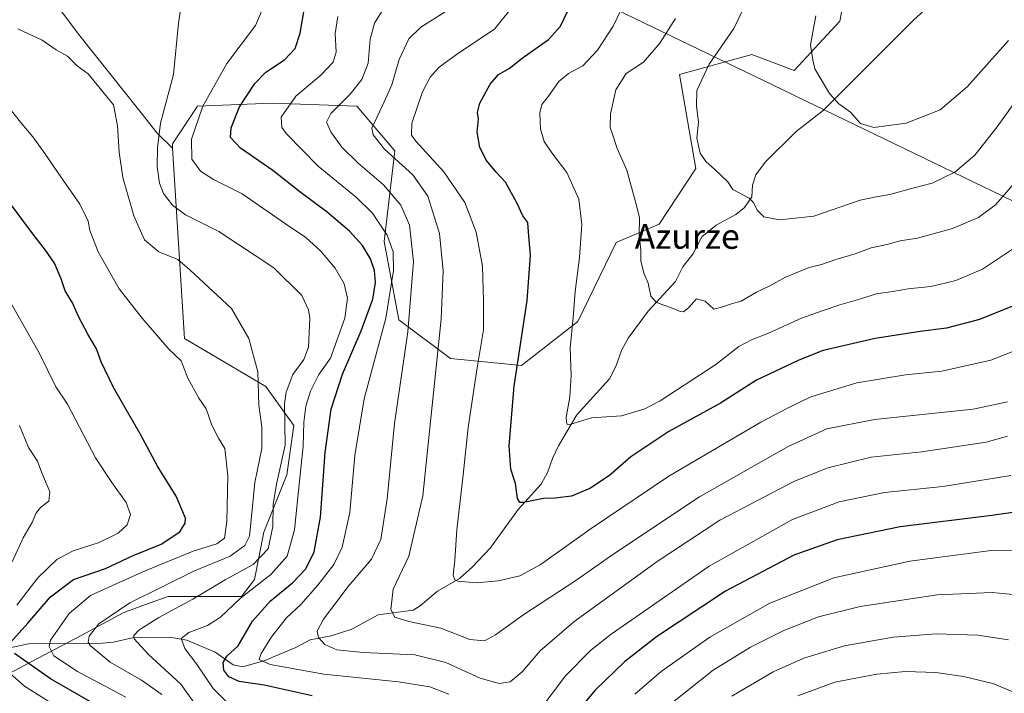
# Model space of a CAD drawing. Units: metres. Extents: x 559673 to 563104, y 4730998 to 4733347.
# Drawn here: x 561884 to 562202, y 4732091 to 4732308 of the extents above; entities that cross this region are included whole.
import ezdxf
from ezdxf.enums import TextEntityAlignment as Align

# ---------------------------------------------------------------- set-up
doc = ezdxf.new("R2010")
doc.units = ezdxf.units.M
doc.header["$MEASUREMENT"] = 0
for name, color, linetype, lineweight in [('Arbolado forestal CxS', 92, 'Continuous', 0), ('Corriente natural lineal', 142, 'Continuous', 13), ('Curva de nivel maestra', 30, 'Continuous', 30), ('Curva de nivel normal', 30, 'Continuous', 0), ('Entidad de ámbito territorial', 7, 'Continuous', 0), ('Entidad de ámbito territorial CxS', 92, 'Continuous', 0), ('Municipio', 91, 'Continuous', 13), ('Municipio CxS', 4, 'Continuous', 0), ('Pastizal CxS', 92, 'Continuous', 0), ('Texto cartográfico', 7, 'Continuous', 0)]:
    doc.layers.add(name, color=color, linetype=linetype, lineweight=lineweight)
doc.styles.add('Style-Arial', font='txt')

# ---------------------------------------------------------------- blocks, each defined once
blk = doc.blocks.new('*U5')
at = {"layer": 'Arbolado forestal CxS', "color": 92, "linetype": 'Continuous', "lineweight": 0}
blk.add_polyline3d([(561875.2511, 4732094.8661, 1058.3979), (561903.3405, 4732109.6171, 1041.7805), (561916.9583, 4732116.9359, 1039.4793), (561925.3859, 4732119.9957, 1038.8754), (561931.4477, 4732122.1967, 1038.7946), (561955.1289, 4732122.1963, 1031.1271), (561959.3939, 4732127.6383, 1032.7138), (561962.3783, 4732142.9213, 1037.6341), (561969.7699, 4732161.4363, 1034.0654), (561972.1111, 4732177.3463, 1033.5923), (561963.0573, 4732189.9355, 1039.0424), (561936.8105, 4732205.4829, 1043.6212), (561932.9347, 4732266.8471, 1033.1057), (561932.8417, 4732268.3191, 1033.1566), (561940.9483, 4732280.4909, 1031.222), (561965.0803, 4732281.4327, 1021.8527), (561992.4137, 4732280.5091, 1013.8738), (562004.6683, 4732266.0551, 1008.3769), (562001.2247, 4732236.7909, 1021.3193), (562005.9923, 4732211.4429, 1018.1856), (562022.6691, 4732198.9495, 1008.683), (562045.5713, 4732196.6993, 999.8), (562063.8189, 4732210.9063, 994.6346), (562076.2045, 4732236.4721, 991.9481), (562090.1087, 4732242.3657, 988.5304), (562101.9541, 4732260.3017, 985.2252), (562096.6627, 4732290.6277, 986.7973), (562119.9601, 4732297.0955, 983.1599), (562133.6693, 4732291.9931, 980.5905), (562148.3737, 4732307.8971, 978.3), (562152.5481, 4732329.5471, 977.6168)], dxfattribs=at)
blk = doc.blocks.new('*U15')
at = {"layer": 'Municipio CxS', "color": 4, "linetype": 'Continuous', "lineweight": 0, "flags": 128}
blk.add_lwpolyline([(561875.878, 4731832.33), (561799.036, 4731968.295), (561773.682, 4732013.157), (561756.154, 4732044.171), (561791.298, 4732181.403), (561789.491, 4732184.384), (561784.427, 4732192.737), (561771.794, 4732213.573), (561763.061, 4732227.978), (561695.725, 4732339.041), (561677.001, 4732369.925), (561673.385, 4732375.889), (561630.489, 4732485.298), (561629.746, 4732487.194), (561634.524, 4732488.465), (561666.607, 4732497), (561673.815, 4732498.917), (561689.568, 4732503.108), (561810.655, 4732453.033), (561824.833, 4732445.161), (561992.247, 4732352.206), (562132.876, 4732284.35), (562134.265, 4732283.68), (562248.783, 4732228.423)], dxfattribs=at)

msp = doc.modelspace()

# ---------------------------------------------------------------- linework, layer by layer
at = {"layer": 'Arbolado forestal CxS', "color": 92, "linetype": 'Continuous', "lineweight": 0}
for points in [[(562152.5481, 4732329.5471, 977.6168), (562148.3737, 4732307.8971, 978.3), (562133.6693, 4732291.9931, 980.5905), (562119.9601, 4732297.0955, 983.1599), (562096.6627, 4732290.6277, 986.7973), (562101.9541, 4732260.3017, 985.2252), (562090.1087, 4732242.3657, 988.5304), (562076.2045, 4732236.4721, 991.9481), (562063.8189, 4732210.9063, 994.6346), (562045.5713, 4732196.6993, 999.8), (562022.6691, 4732198.9495, 1008.683), (562005.9923, 4732211.4429, 1018.1856), (562001.2247, 4732236.7909, 1021.3193), (562004.6683, 4732266.0551, 1008.3769), (561992.4137, 4732280.5091, 1013.8738), (561965.0803, 4732281.4327, 1021.8527), (561940.9483, 4732280.4909, 1031.222), (561932.8417, 4732268.3191, 1033.1566), (561932.9347, 4732266.8471, 1033.1057)], [(561932.9347, 4732266.8471, 1033.1057), (561936.8105, 4732205.4829, 1043.6212), (561963.0573, 4732189.9355, 1039.0424), (561972.1111, 4732177.3463, 1033.5923), (561969.7699, 4732161.4363, 1034.0654), (561962.3783, 4732142.9213, 1037.6341), (561959.3939, 4732127.6383, 1032.7138), (561955.1289, 4732122.1963, 1031.1271), (561931.4477, 4732122.1967, 1038.7946), (561925.3859, 4732119.9957, 1038.8754), (561916.9583, 4732116.9359, 1039.4793), (561903.3405, 4732109.6171, 1041.7805), (561875.2511, 4732094.8661, 1058.3979), (561883.3901, 4732072.8305, 1063.1515), (561893.3309, 4732059.9069, 1064.6477), (561899.2953, 4732039.0305, 1068.0424), (561899.2945, 4732023.1249, 1069.3455), (561893.3299, 4732005.2311, 1074.6874), (561896.1317, 4732001.0281, 1075.2303)]]:
    msp.add_polyline3d(points, dxfattribs=at)
at = {"layer": 'Corriente natural lineal', "color": 142, "linetype": 'Continuous', "lineweight": 13}
msp.add_polyline3d([(561878.8817, 4732105.2786, 1052.7043), (561886.3866, 4732106.8704, 1048.2971), (561910.3109, 4732107.0584, 1038.6757), (561913.8327, 4732107.4133, 1037.4713), (561920.3969, 4732108.8883, 1035.5724), (561931.9982, 4732109.0282, 1032.0904), (561937.5713, 4732108.1053, 1030.1385), (561946.7077, 4732104.2224, 1027.0812), (561952.535, 4732100.1504, 1024.7375), (561955.6126, 4732099.4647, 1023.3359), (561962.7555, 4732101.4564, 1020.0954), (561972.7038, 4732105.6986, 1017.1695), (561977.3243, 4732108.2126, 1015.8986), (561984.1386, 4732109.4693, 1014.2957), (561990.7602, 4732111.5789, 1012.8147), (561999.3363, 4732116.1882, 1011.1323), (562010.6728, 4732117.7904, 1008.6606), (562012.9336, 4732119.161, 1008.1999), (562018.5171, 4732123.8942, 1006.6557), (562025.5371, 4732128.0048, 1004.7912), (562029.6999, 4732131.6351, 1003.9515), (562035.4645, 4732137.7344, 1002.7006), (562044.5823, 4732150.2297, 1000.4701), (562051.9879, 4732158.4764, 998.5177), (562054.0997, 4732162.4301, 998.0054), (562055.597, 4732166.7527, 997.398), (562057.5214, 4732170.784, 996.4535), (562063.5236, 4732180.7831, 994.6652), (562073.9855, 4732192.4774, 992.6427), (562076.092, 4732196.4333, 992.319), (562077.926, 4732201.5593, 991.845), (562080.0103, 4732205.5246, 991.4801), (562086.5513, 4732214.2465, 990.1641), (562095.3686, 4732223.8097, 988.9348), (562097.7559, 4732228.5826, 988.1456), (562100.8994, 4732232.6388, 987.6343), (562103.8977, 4732238.227, 986.7876), (562108.4622, 4732242.0192, 986.1684), (562114.8341, 4732245.5235, 985.4219), (562117.6035, 4732247.7475, 984.9921), (562119.997, 4732251.1686, 984.6535), (562120.2323, 4732254.9759, 984.4513), (562121.3231, 4732258.257, 984.2411), (562124.3088, 4732262.3246, 983.5899), (562134.3554, 4732272.2474, 981.7211), (562142.9901, 4732279.0214, 980.3925), (562172.3619, 4732308.319, 975.6167), (562175.8232, 4732311.4117, 975.1502)], dxfattribs=at)
at = {"layer": 'Curva de nivel maestra', "color": 30, "linetype": 'Continuous', "lineweight": 30, "flags": 128}
for points, elevation in [([(561978.01, 4732090.1401), (561962.45, 4732093.5801), (561954.37, 4732094.6801), (561951.08, 4732096.1901), (561949.51, 4732098.4201), (561949.25, 4732100.8401), (561950.42, 4732102.8501), (561954.07, 4732106.2801), (561958.77, 4732114.2201), (561964.44, 4732120.6101), (561971.66, 4732126.5501), (561975.98, 4732131.1301), (561978.66, 4732136.5801), (561980.66, 4732147.8001), (561982.24, 4732168.6501), (561984.1, 4732182.6401), (561987.82, 4732193.9701), (561993.88, 4732207.9701), (561997.59, 4732218.1001), (561998.49, 4732223.5501), (561998.17, 4732227.3901), (561996.88, 4732231.1301), (561994.23, 4732235.4601), (561990.01, 4732240.1101), (561982.85, 4732246.2801), (561974.05, 4732252.8201), (561965.29, 4732259.7201), (561954.83, 4732266.9301), (561951.6, 4732270.3601), (561951.89, 4732273.5001), (561954.55, 4732280.2801), (561959.51, 4732287.8101), (561963.05, 4732291.4101), (561969.05, 4732295.4001), (561972.52, 4732299.0801), (561974.13, 4732303.9701), (561975.52, 4732312.2101)], 1025), ([(562204.19, 4732215.8701), (562193.53, 4732211.5801), (562182.86, 4732208.7801), (562174.36, 4732207.7401), (562159.85, 4732205.4801), (562143.02, 4732201.5601), (562135.19, 4732198.4901), (562121.53, 4732191.9801), (562109.86, 4732184.5901), (562093.19, 4732175.3801), (562080.92, 4732167.2401), (562074.05, 4732161.2401), (562067.71, 4732156.9801), (562061.81, 4732154.5801), (562056.53, 4732153.9401), (562052.7, 4732153.7601), (562046.28, 4732152.5301), (562045.11, 4732152.5101), (562044.33, 4732153.8201), (562043.62, 4732158.6601), (562042.17, 4732163.2901), (562041.65, 4732170.7701), (562043.29, 4732190.0801), (562047.41, 4732217.6901), (562048.54, 4732232.3301), (562047.92, 4732239.8201), (562047.65, 4732242.9201), (562046.07, 4732245.0701), (562044.23, 4732248.9901), (562040.44, 4732255.8901), (562037.42, 4732259.1601), (562034.31, 4732262.9301), (562032.2, 4732267.1501), (562031.32, 4732272.0401), (562031.71, 4732276.3801), (562031.38, 4732278.4601), (562032.1, 4732281.4601), (562035.44, 4732287.5601), (562038.19, 4732290.6301), (562041.61, 4732292.6501), (562045.85, 4732295.9001), (562054.28, 4732302.0201), (562058.19, 4732306.2301), (562061.72, 4732313.7001)], 1000), ([(561880.57, 4732107.3101), (561886.12, 4732113.5401), (561893.54, 4732122.0601), (561900.87, 4732127.6201), (561911.2, 4732131.2001), (561920.2, 4732135.4101), (561929.2, 4732139.0301), (561935.22, 4732143.0401), (561936.97, 4732145.8301), (561937.06, 4732147.4801), (561934.08, 4732154.5201), (561928.09, 4732164.2301), (561922.48, 4732174.6801), (561913.83, 4732189.6301), (561909.85, 4732197.9601), (561908.36, 4732202.1201), (561905.5, 4732206.8801), (561902.53, 4732212.5801), (561900.59, 4732216.9701), (561898.26, 4732220.8601), (561896.98, 4732224.7501), (561894.77, 4732229.7501), (561891.92, 4732234.0101), (561887.75, 4732239.2001), (561878.67, 4732251.5501)], 1050), ([(562225.16, 4732152.2501), (562197.53, 4732148.3501), (562167.86, 4732144.6201), (562147.53, 4732140.5001), (562133.53, 4732135.5501), (562111.54, 4732123.8701), (562089.23, 4732109.1301), (562078.92, 4732101.0501), (562069.37, 4732091.9401), (562063.89, 4732085.4101)], 1025), ([(561912.98, 4732084.4201), (561893.5, 4732095.5701), (561881.84, 4732103.7901)], 1050)]:
    msp.add_lwpolyline(points, dxfattribs=dict(at, elevation=elevation))
at = {"layer": 'Curva de nivel normal', "color": 30, "linetype": 'Continuous', "lineweight": 0, "flags": 128}
for points, elevation in [([(561944.43, 4732081.4801), (561935.54, 4732093.8201), (561925.14, 4732103.4001), (561920.5, 4732108.5001), (561920.38, 4732109.5201), (561921.97, 4732111.3101), (561928.53, 4732115.3601), (561939.48, 4732121.3201), (561949.87, 4732127.5601), (561958.94, 4732132.4801), (561963.78, 4732137.5301), (561965.35, 4732144.7201), (561965.38, 4732151.8201), (561966.44, 4732158.4501), (561969.3, 4732170.9901), (561969.07, 4732184.4001), (561969.55, 4732188.0901), (561971.72, 4732193.8301), (561975.31, 4732198.6201), (561976.82, 4732202.6401), (561977.29, 4732211.9701), (561976.87, 4732214.6901), (561974.64, 4732219.3401), (561965.63, 4732228.2501), (561947.91, 4732239.9501), (561937.06, 4732245.4201), (561932.9, 4732248.4601), (561929.95, 4732252.2401), (561928.71, 4732255.5701), (561927.97, 4732260.9701), (561928.08, 4732266.9701), (561929.01, 4732274.9801), (561933.2, 4732290.6401), (561934.84, 4732307.3001), (561937.1, 4732322.3001)], 1035), ([(561950.51, 4732087.9601), (561945.98, 4732092.4201), (561940.59, 4732100.3701), (561936.83, 4732105.4001), (561935.7, 4732108.6401), (561938.2, 4732110.5801), (561944.2, 4732112.8201), (561948.4, 4732115.4601), (561954.87, 4732121.6401), (561964.6, 4732129.2601), (561969.9, 4732135.2201), (561972.34, 4732143.7201), (561973.86, 4732159.4001), (561975.05, 4732170.6401), (561975.33, 4732178.4101), (561975.98, 4732183.6001), (561977.42, 4732188.4601), (561980.2, 4732193.8301), (561983.92, 4732199.1301), (561988.51, 4732211.9701), (561989.45, 4732218.4301), (561988.36, 4732223.1301), (561985.48, 4732228.1401), (561980.82, 4732233.6701), (561975.98, 4732238.0401), (561969.34, 4732242.4801), (561955.39, 4732252.1201), (561946.14, 4732256.8101), (561941.9, 4732259.4601), (561939.14, 4732263.3401), (561939.01, 4732269.7701), (561942.66, 4732280.5001), (561950.49, 4732294.2301), (561959.66, 4732306.4601), (561965.67, 4732320.3401)], 1030), ([(562211.64, 4732204.2001), (562197.19, 4732198.4401), (562181.4, 4732194.9101), (562169.67, 4732193.7701), (562153.94, 4732191.1401), (562139.05, 4732186.5801), (562131.52, 4732182.9101), (562122.89, 4732178.4701), (562109.86, 4732170.8501), (562093.19, 4732161.0401), (562068.14, 4732144.1401), (562051.64, 4732132.3901), (562045.08, 4732128.8601), (562038.14, 4732127.2601), (562031.13, 4732126.5701), (562025.01, 4732127.1201), (562024.05, 4732127.5401), (562023.59, 4732129.0301), (562024.09, 4732133.8701), (562024.76, 4732143.6601), (562026.78, 4732161.4001), (562028.39, 4732176.7201), (562031.19, 4732195.3201), (562033.37, 4732208.3001), (562033.32, 4732217.6401), (562033.01, 4732228.8401), (562030.94, 4732239.8101), (562027.32, 4732249.3201), (562020.49, 4732259.3001), (562011.53, 4732269.1501), (562010.11, 4732271.0801), (562010.16, 4732274.9301), (562013.65, 4732285.1001), (562016.06, 4732289.8301), (562019.07, 4732293.1001), (562025.39, 4732297.6401), (562036.87, 4732305.3001), (562043.86, 4732314.0701)], 1005), ([(562202.62, 4732173.8701), (562195.64, 4732171.9601), (562174.86, 4732168.8601), (562158.53, 4732167.1601), (562144.53, 4732163.7501), (562133.53, 4732159.2401), (562122.06, 4732153.2801), (562109.65, 4732146.8401), (562089.39, 4732133.4801), (562062.49, 4732113.9701), (562051.61, 4732104.6201), (562045.78, 4732097.8401), (562041.91, 4732094.5601), (562038.42, 4732094.0601), (562032.27, 4732095.8401), (562021.18, 4732100.8901), (562011.2, 4732103.3201), (561994.48, 4732104.0401), (561986, 4732104.8901), (561982.14, 4732106.7101), (561980.1, 4732108.9201), (561979.62, 4732110.9801), (561981.64, 4732114.8401), (561989.65, 4732125.4101), (561997.2, 4732134.2001), (562000.15, 4732140.5201), (562002.2, 4732153.6401), (562004.58, 4732178.0501), (562008.89, 4732207.5501), (562010.72, 4732230.2801), (562009.42, 4732242.0901), (562006.63, 4732248.4601), (562001.03, 4732255.1001), (561992.8, 4732262.1601), (561987.6, 4732267.2201), (561984.03, 4732272.1801), (561982.67, 4732275.3001), (561984.06, 4732278.0601), (561990.25, 4732284.3001), (561994.05, 4732289.0501), (561996.04, 4732294.3001), (561996.72, 4732302.0501), (561998.12, 4732307.3001), (562001.46, 4732312.6401)], 1015), ([(562202.58, 4732185.0101), (562191.53, 4732182.6701), (562159.66, 4732179.3101), (562144.22, 4732176.2901), (562131.71, 4732170.6001), (562103.12, 4732154.3201), (562075.44, 4732135.9801), (562063.13, 4732127.3101), (562046.37, 4732116.3101), (562037.23, 4732109.7601), (562033.62, 4732107.8401), (562028.87, 4732108.3001), (562019.54, 4732111.9301), (562009.27, 4732114.0801), (562004.7, 4732115.4401), (562003.44, 4732117.9201), (562004.2, 4732124.4901), (562009.18, 4732135.1901), (562013.78, 4732154.6501), (562016.26, 4732178.6401), (562019.66, 4732211.6401), (562020.33, 4732227.3001), (562019.1, 4732239.3001), (562015.38, 4732251.3501), (562010.48, 4732258.2401), (562001.4, 4732266.6101), (561997.66, 4732271.1901), (561997.26, 4732273.3701), (562000.68, 4732280.6201), (562003.7, 4732287.3901), (562006.12, 4732295.5201), (562009.24, 4732302.1801), (562013.13, 4732305.9901), (562020.93, 4732310.9601)], 1010), ([(562205.11, 4732234.9601), (562194.5, 4732227.8101), (562185.86, 4732224.1701), (562177.86, 4732222.2801), (562170.53, 4732221.5201), (562165.53, 4732220.6201), (562160.19, 4732219.8201), (562155.19, 4732218.2601), (562148.42, 4732216.3601), (562142.99, 4732214.4401), (562136, 4732212.0601), (562125.42, 4732207.1401), (562119.86, 4732205.0301), (562115.81, 4732202.8801), (562108.4, 4732197.0801), (562090.37, 4732185.3401), (562085.4, 4732182.7701), (562077.92, 4732180.5201), (562068.19, 4732179.7901), (562061.17, 4732177.7001), (562060.21, 4732177.7801), (562060.03, 4732179.9301), (562061.25, 4732186.6401), (562061.64, 4732193.4801), (562061.33, 4732202.3201), (562062.3, 4732212.2701), (562062.96, 4732220.6201), (562064.38, 4732231.6001), (562065.06, 4732242.2601), (562064.18, 4732250.3901), (562060.3, 4732259.0801), (562055.44, 4732265.3801), (562052.95, 4732269.0801), (562051.76, 4732273.1201), (562051.52, 4732278.2601), (562052.22, 4732280.9701), (562054.34, 4732283.6601), (562057.64, 4732288.4001), (562060.78, 4732291.0001), (562065.38, 4732293.4301), (562070.14, 4732298.4901), (562075.19, 4732306.2801), (562078, 4732312.0401)], 995), ([(562116.96, 4732311.3601), (562114.22, 4732305.5801), (562106.18, 4732294.0201), (562102.26, 4732285.5401), (562102.08, 4732280.6101), (562102.83, 4732275.2801), (562102.24, 4732270.1001), (562103.33, 4732265.2301), (562105.16, 4732262.5901), (562108.04, 4732260.0001), (562112.23, 4732256.0501), (562113.86, 4732253.5901), (562119.12, 4732250.7201), (562120.58, 4732249.3601), (562121.75, 4732246.8601), (562123.85, 4732244.7201), (562128.9, 4732243.7101), (562140, 4732244.9601), (562154.98, 4732250.1501), (562160.19, 4732251.1801), (562164.53, 4732251.9201), (562171.54, 4732253.8401), (562178.25, 4732255.5501), (562185.54, 4732259.1601), (562192.03, 4732264.6601), (562199.28, 4732273.8101), (562207.99, 4732285.9701)], 985), ([(562022.18, 4732090.6201), (562015.99, 4732093.0001), (562005.9, 4732094.6101), (561981.81, 4732097.1401), (561964.45, 4732100.2201), (561960.9, 4732101.8401), (561961.52, 4732103.7901), (561964.89, 4732109.1301), (561969.68, 4732115.2501), (561974.29, 4732119.5901), (561979.86, 4732125.8101), (561985.02, 4732132.4401), (561987.73, 4732138.0601), (561990.12, 4732149.2801), (561991.83, 4732167.6701), (561994.79, 4732185.9601), (562001.75, 4732211.9701), (562004.32, 4732227.3901), (562004.17, 4732233.4801), (562002.18, 4732238.7601), (561997.54, 4732245.9001), (561992.32, 4732251.0001), (561979.93, 4732261.0601), (561969.7, 4732271.5001), (561968.2, 4732273.6101), (561967.99, 4732276.8801), (561972.73, 4732283.7301), (561980.75, 4732290.4401), (561984.75, 4732294.6501), (561985.72, 4732297.9301), (561985.45, 4732303.8801), (561986.25, 4732309.4101)], 1020), ([(562206.67, 4732257.7201), (562198.68, 4732248.5701), (562193.19, 4732244.4701), (562184.86, 4732240.9801), (562173.53, 4732237.8701), (562167.86, 4732236.9301), (562163.61, 4732235.8401), (562158.53, 4732234.7101), (562153.42, 4732232.7601), (562147.16, 4732230.9201), (562142.51, 4732229.3001), (562138.53, 4732228.3201), (562130.85, 4732225.2301), (562125.86, 4732222.4301), (562121.53, 4732220.4601), (562116.51, 4732217.4601), (562113.47, 4732216.6401), (562110.18, 4732215.5501), (562107.71, 4732214.8801), (562104.94, 4732217.5401), (562102.08, 4732218.2401), (562099.7, 4732215.4801), (562097.98, 4732214.1001), (562096.84, 4732214.1501), (562094.56, 4732215.1801), (562089.2, 4732217.0201), (562087.34, 4732219.1101), (562086.49, 4732223.2701), (562085.14, 4732226.5901), (562084.13, 4732230.5701), (562084.19, 4732233.9601), (562083.66, 4732238.7701), (562083.73, 4732244.5101), (562082.44, 4732249.5901), (562079.59, 4732259.7801), (562076.55, 4732266.8201), (562075.02, 4732271.4201), (562074.2, 4732273.6201), (562074.33, 4732278.0001), (562076.05, 4732285.7001), (562079.37, 4732290.9701), (562085.02, 4732294.6701), (562090.34, 4732300.8001), (562095.32, 4732308.7401)], 990), ([(562202.85, 4732301.6601), (562189.53, 4732286.6601), (562180.86, 4732279.3201), (562169.86, 4732274.9201), (562159.41, 4732273.6201), (562155.08, 4732274.8901), (562151.86, 4732278.5301), (562148.09, 4732281.2301), (562145.08, 4732284.5401), (562140.32, 4732292.5101), (562139.74, 4732295.4501), (562138.98, 4732300.2301), (562140.68, 4732309.6501)], 980), ([(561929.5, 4732090.5701), (561922.84, 4732095.1301), (561912.72, 4732100.9201), (561906.33, 4732106.3101), (561905.68, 4732107.4601), (561906.03, 4732109.3101), (561909.14, 4732113.3001), (561919.14, 4732120.1401), (561940.04, 4732130.4001), (561951.56, 4732135.1701), (561956.3, 4732138.6401), (561957.76, 4732141.6001), (561958.46, 4732147.9701), (561959.51, 4732158.9801), (561961.78, 4732169.9801), (561961.73, 4732176.9801), (561960.78, 4732183.9801), (561960.45, 4732194.6801), (561957.5, 4732205.4101), (561952, 4732215.1001), (561938.46, 4732227.5901), (561934.59, 4732230.9101), (561928.48, 4732233.4501), (561923.86, 4732237.3401), (561920.37, 4732245.0501), (561916.9, 4732257.4201), (561915.64, 4732265.6001), (561915.16, 4732274.1601), (561913.79, 4732280.8901), (561905.7, 4732290.8901), (561902.08, 4732293.5201), (561898.94, 4732296.5701), (561895.3, 4732298.6401), (561890.82, 4732301.7501), (561882.95, 4732305.3701)], 1040), ([(561879.74, 4732280.4401), (561883.83, 4732275.2701), (561887.76, 4732270.5801), (561891.71, 4732265.1601), (561895.91, 4732259.0101), (561902.94, 4732248.8201), (561905.62, 4732243.3201), (561906.24, 4732240.3001), (561908.84, 4732233.4701), (561915.63, 4732221.4401), (561923.14, 4732212.0201), (561931.7, 4732202.0201), (561935.66, 4732198.1901), (561937.82, 4732192.6901), (561941.44, 4732186.2301), (561943.81, 4732182.7601), (561945.59, 4732177.4201), (561947.74, 4732173.3101), (561949.8, 4732169.9801), (561950.72, 4732161.0901), (561950.48, 4732146.3801), (561949.64, 4732141.0201), (561947.2, 4732139.2001), (561939.54, 4732136.7601), (561924.07, 4732130.4601), (561914.66, 4732126.2001), (561906.4, 4732122.5201), (561899.52, 4732116.6201), (561893.48, 4732108.0601), (561893.02, 4732105.9701), (561894.56, 4732102.9801), (561902.2, 4732097.9801), (561917.85, 4732089.7001)], 1045), ([(561882.62, 4732119.3901), (561889.44, 4732128.2101), (561895.49, 4732134.1501), (561900.79, 4732136.9501), (561909.18, 4732139.6001), (561915.3, 4732142.6001), (561918.24, 4732145.2501), (561919.33, 4732148.6801), (561917.93, 4732152.5201), (561913.32, 4732158.9801), (561907.99, 4732166.9801), (561898.99, 4732184.2001), (561895.24, 4732189.8801), (561889.84, 4732200.7801), (561878.55, 4732220.6801)], 1055), ([(561881.16, 4732133.3901), (561884.63, 4732141.0801), (561887.65, 4732146.3101), (561888.79, 4732148.9601), (561890.26, 4732150.9101), (561892.92, 4732152.9601), (561893.25, 4732155.9801), (561890.66, 4732162.1001), (561889.28, 4732165.8601), (561886.35, 4732170.2501), (561883.53, 4732177.4001)], 1060), ([(562203.67, 4732161.2001), (562181.73, 4732157.6201), (562162.86, 4732155.7001), (562148.17, 4732152.7501), (562133.09, 4732147.0201), (562106.17, 4732131.9401), (562074.53, 4732110.0501), (562067.91, 4732104.7301), (562059.86, 4732096.5201), (562050.86, 4732084.6701)], 1020), ([(562220.54, 4732137.1001), (562197.32, 4732136.9701), (562170.98, 4732133.5501), (562146.48, 4732128.2101), (562125.82, 4732120.0601), (562106.4, 4732109.0001), (562090.76, 4732098.0001), (562082.18, 4732090.6501)], 1030), ([(562208.96, 4732122.3501), (562197.65, 4732123.4401), (562179.91, 4732122.7001), (562154.95, 4732118.9001), (562141.49, 4732115.6001), (562130.38, 4732111.1901), (562119.57, 4732105.8201), (562107.53, 4732098.4201), (562094.4, 4732087.9401)], 1035), ([(562202.88, 4732108.1601), (562192.97, 4732109.7101), (562179.5, 4732110.1001), (562165.62, 4732109.0701), (562149.98, 4732106.2701), (562136.79, 4732102.2301), (562126.86, 4732097.8601), (562113.53, 4732089.9701)], 1040), ([(561906.92, 4732079.3901), (561885.12, 4732093.2301), (561874.94, 4732102.0501)], 1055), ([(562134.86, 4732090.1001), (562146.86, 4732094.4601), (562160.38, 4732097.1301), (562169.59, 4732097.9301), (562179.38, 4732097.6201), (562188.36, 4732096.3801), (562197.86, 4732094.0701), (562204.34, 4732091.3701)], 1045)]:
    msp.add_lwpolyline(points, dxfattribs=dict(at, elevation=elevation))
at = {"layer": 'Entidad de ámbito territorial', "color": 7, "linetype": 'Continuous', "lineweight": 0, "flags": 128}
msp.add_lwpolyline([(562874.608, 4731557.835), (562853.605, 4731621.934), (562759.243, 4731881.548), (562752.203, 4731900.918), (562728.691, 4731964.424), (562449.663, 4732111.905), (562316.81, 4732191.145), (562313.042, 4732193.392), (562277.715, 4732214.463), (562270.513, 4732217.938), (562248.783, 4732228.423), (562134.265, 4732283.68), (562132.876, 4732284.35), (561992.247, 4732352.206), (561824.833, 4732445.161)], dxfattribs=at)
at = {"layer": 'Entidad de ámbito territorial CxS', "color": 92, "linetype": 'Continuous', "lineweight": 0, "flags": 128}
msp.add_lwpolyline([(561875.878, 4731832.33), (561799.036, 4731968.295), (561773.682, 4732013.157), (561756.154, 4732044.171), (561791.298, 4732181.403), (561789.491, 4732184.384), (561784.427, 4732192.737), (561771.794, 4732213.573), (561763.061, 4732227.978), (561695.725, 4732339.041), (561677.001, 4732369.925), (561673.385, 4732375.889), (561630.489, 4732485.298), (561629.746, 4732487.194), (561634.524, 4732488.465), (561666.607, 4732497), (561673.815, 4732498.917), (561689.568, 4732503.108), (561810.655, 4732453.033), (561824.833, 4732445.161), (561992.247, 4732352.206), (562132.876, 4732284.35), (562134.265, 4732283.68), (562248.783, 4732228.423)], dxfattribs=at)
at = {"layer": 'Municipio', "color": 91, "linetype": 'Continuous', "lineweight": 13, "flags": 128}
msp.add_lwpolyline([(562874.608, 4731557.835), (562853.605, 4731621.934), (562759.243, 4731881.548), (562752.203, 4731900.918), (562728.691, 4731964.424), (562449.663, 4732111.905), (562316.81, 4732191.145), (562313.042, 4732193.392), (562277.715, 4732214.463), (562270.513, 4732217.938), (562248.783, 4732228.423), (562134.265, 4732283.68), (562132.876, 4732284.35), (561992.247, 4732352.206), (561824.833, 4732445.161)], dxfattribs=at)
msp.add_lwpolyline([(562874.608, 4731557.835), (562853.605, 4731621.934), (562759.243, 4731881.548), (562752.203, 4731900.918), (562728.691, 4731964.424), (562449.663, 4732111.905), (562316.81, 4732191.145), (562313.042, 4732193.392), (562277.715, 4732214.463), (562270.513, 4732217.938), (562248.783, 4732228.423), (562134.265, 4732283.68), (562132.876, 4732284.35), (561992.247, 4732352.206), (561824.833, 4732445.161)], dxfattribs=at)
at = {"layer": 'Municipio CxS', "color": 4, "linetype": 'Continuous', "lineweight": 0, "flags": 128}
msp.add_lwpolyline([(562248.783, 4732228.423), (562134.265, 4732283.68), (562132.876, 4732284.35), (561992.247, 4732352.206), (561824.833, 4732445.161), (561821.625, 4732448.771), (561817.234, 4732453.713), (561803.067, 4732474.944), (561791.059, 4732492.939), (561772.635, 4732531.328), (561757.753, 4732590.461), (561754.11, 4732596.474), (561738.218, 4732632.89), (561720.411, 4732671.239), (561707.314, 4732690.919), (561663.202, 4732737.889), (561645.822, 4732754.538), (561642.523, 4732757.698), (561641.384, 4732758.789), (561625.701, 4732773.812), (561594.556, 4732806.818), (561569.892, 4732835.001), (561551.459, 4732852.773)], dxfattribs=at)
at = {"layer": 'Pastizal CxS', "color": 92, "linetype": 'Continuous', "lineweight": 0}
for points in [[(561932.9347, 4732266.8471, 1033.1057), (561927.9527, 4732271.7299, 1035.4167), (561922.7347, 4732278.2945, 1037.9839), (561902.9263, 4732303.2153, 1038.6434), (561870.6345, 4732346.0035, 1032.1604), (561827.5789, 4732381.3715, 1029.1068), (561807.1999, 4732379.4123, 1031.5057), (561762.4785, 4732390.0611, 1033.8854), (561722.0157, 4732391.1263, 1036.0288), (561665.5771, 4732383.0645, 1041.5517)], [(561870.6345, 4732346.0035, 1032.1604), (561902.9263, 4732303.2153, 1038.6434), (561922.7347, 4732278.2945, 1037.9839), (561927.9527, 4732271.7299, 1035.4167), (561932.9347, 4732266.8471, 1033.1057), (561936.8105, 4732205.4829, 1043.6212), (561963.0573, 4732189.9355, 1039.0424), (561972.1111, 4732177.3463, 1033.5923), (561969.7699, 4732161.4363, 1034.0654), (561962.3783, 4732142.9213, 1037.6341), (561959.3939, 4732127.6383, 1032.7138), (561955.1289, 4732122.1963, 1031.1271), (561931.4477, 4732122.1967, 1038.7946), (561925.3859, 4732119.9957, 1038.8754), (561916.9583, 4732116.9359, 1039.4793), (561903.3405, 4732109.6171, 1041.7805), (561875.2511, 4732094.8661, 1058.3979)], [(562152.5481, 4732329.5471, 977.6168), (562148.3737, 4732307.8971, 978.3), (562133.6693, 4732291.9931, 980.5905), (562119.9601, 4732297.0955, 983.1599), (562096.6627, 4732290.6277, 986.7973), (562101.9541, 4732260.3017, 985.2252), (562090.1087, 4732242.3657, 988.5304), (562076.2045, 4732236.4721, 991.9481), (562063.8189, 4732210.9063, 994.6346), (562045.5713, 4732196.6993, 999.8), (562022.6691, 4732198.9495, 1008.683), (562005.9923, 4732211.4429, 1018.1856), (562001.2247, 4732236.7909, 1021.3193), (562004.6683, 4732266.0551, 1008.3769), (561992.4137, 4732280.5091, 1013.8738), (561965.0803, 4732281.4327, 1021.8527), (561940.9483, 4732280.4909, 1031.222), (561932.8417, 4732268.3191, 1033.1566), (561932.9347, 4732266.8471, 1033.1057), (561927.9527, 4732271.7299, 1035.4167), (561922.7347, 4732278.2945, 1037.9839), (561902.9263, 4732303.2153, 1038.6434), (561870.6345, 4732346.0035, 1032.1604)], [(562152.5481, 4732329.5471, 977.6168), (562148.3737, 4732307.8971, 978.3), (562133.6693, 4732291.9931, 980.5905), (562119.9601, 4732297.0955, 983.1599), (562096.6627, 4732290.6277, 986.7973), (562101.9541, 4732260.3017, 985.2252), (562090.1087, 4732242.3657, 988.5304), (562076.2045, 4732236.4721, 991.9481), (562063.8189, 4732210.9063, 994.6346), (562045.5713, 4732196.6993, 999.8), (562022.6691, 4732198.9495, 1008.683), (562005.9923, 4732211.4429, 1018.1856), (562001.2247, 4732236.7909, 1021.3193), (562004.6683, 4732266.0551, 1008.3769), (561992.4137, 4732280.5091, 1013.8738), (561965.0803, 4732281.4327, 1021.8527), (561940.9483, 4732280.4909, 1031.222), (561932.8417, 4732268.3191, 1033.1566), (561932.9347, 4732266.8471, 1033.1057)], [(561932.9347, 4732266.8471, 1033.1057), (561936.8105, 4732205.4829, 1043.6212), (561963.0573, 4732189.9355, 1039.0424), (561972.1111, 4732177.3463, 1033.5923), (561969.7699, 4732161.4363, 1034.0654), (561962.3783, 4732142.9213, 1037.6341), (561959.3939, 4732127.6383, 1032.7138), (561955.1289, 4732122.1963, 1031.1271), (561931.4477, 4732122.1967, 1038.7946), (561925.3859, 4732119.9957, 1038.8754), (561916.9583, 4732116.9359, 1039.4793), (561903.3405, 4732109.6171, 1041.7805), (561875.2511, 4732094.8661, 1058.3979), (561883.3901, 4732072.8305, 1063.1515), (561893.3309, 4732059.9069, 1064.6477), (561899.2953, 4732039.0305, 1068.0424), (561899.2945, 4732023.1249, 1069.3455), (561893.3299, 4732005.2311, 1074.6874), (561896.1317, 4732001.0281, 1075.2303)]]:
    msp.add_polyline3d(points, dxfattribs=at)

# ---------------------------------------------------------------- block references
at = {"layer": 'Arbolado forestal CxS', "color": 92, "linetype": 'Continuous', "lineweight": 0}
msp.add_blockref('*U5', (0, 0), dxfattribs=at)
at = {"layer": 'Municipio CxS', "color": 4, "linetype": 'Continuous', "lineweight": 0}
msp.add_blockref('*U15', (0, 0), dxfattribs=at)

# ---------------------------------------------------------------- texts
at = {"layer": 'Texto cartográfico', "color": 7, "linetype": 'Continuous', "lineweight": 0, "style": 'Style-Arial'}
msp.add_text('Azurze', height=8, dxfattribs=at).set_placement((562099.1355, 4732238.4202), align=Align.MIDDLE_CENTER)

doc.saveas('drawing.dxf')
